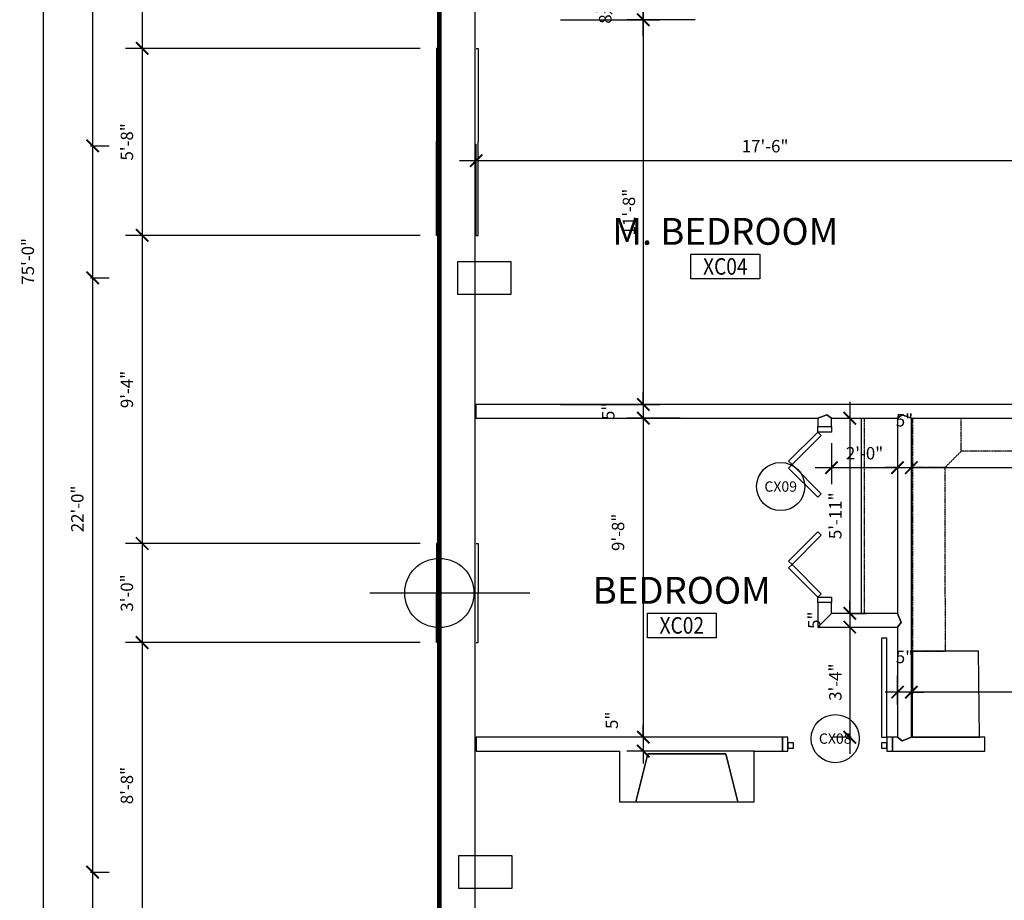
# Model space of a CAD drawing. Extents: x -1035 to 649, y -342 to 902.
# Drawn here: x -1035 to -677, y -10 to 310 of the extents above; entities that cross this region are included whole.
import ezdxf
from ezdxf.enums import TextEntityAlignment as Align

# ---------------------------------------------------------------- set-up
doc = ezdxf.new("R2010")
doc.units = 0
doc.header["$MEASUREMENT"] = 0
doc.linetypes.add('0 base plan xref$0$HIDDEN4', pattern=[0.09375, 0.0625, -0.03125])
for name, color, linetype in [('A-14ARCH', 6, 'Continuous'), ('A-Wall', 50, 'Continuous'), ('lite', 11, 'Continuous'), ('Room Tag', 3, 'Continuous'), ('SQ_ft_UP', 30, 'Continuous'), ('xref14archdimensions', 6, 'Continuous'), ('xrefA-Door', 150, 'Continuous'), ('xrefdoor tag', 7, 'Continuous'), ('xrefEQUIP-APPLIANCES', 212, 'Continuous')]:
    doc.layers.add(name, color=color, linetype=linetype)
doc.layers.add('noplot', color=9, linetype='Continuous', plot=False)
doc.styles.add('0 base plan xref$0$ARCHSTYL', font='archstyl.shx', dxfattribs={"width": 0.85})
doc.styles.add('0 base plan xref$0$TEXTM', font='archstyl.shx')
doc.styles.add('0 base plan xref$0$TITLE', font='archtitl.shx')
doc.styles.add('TEXTM', font='archstyl.shx')
doc.dimstyles.new('0 base plan xref$0$Aec_Arch_I', dxfattribs={"dimscale": 96, "dimtxt": 0.09375, "dimasz": 0.09375, "dimexe": 0.125, "dimexo": 0.125, "dimgap": 0.0625, "dimtad": 1, "dimdec": 4, "dimzin": 3, "dimdsep": 46, "dimlunit": 4, "dimtxsty": '0 base plan xref$0$TEXTM', "dimblk1": '0 base plan xref$0$_ArchTick', "dimblk2": '0 base plan xref$0$_ArchTick', "dimsah": 1, "dimcen": 0.09375, "dimdle": 0.125, "dimclrd": 1, "dimclre": 1, "dimclrt": 7, "dimadec": 0, "dimazin": 0, "dimtfac": 0.75, "dimtdec": 4, "dimtmove": 2, "dimatfit": 3, "dimfxl": 0, "dimfrac": 1, "dimtolj": 1, "dimtzin": 0, "dimarcsym": 0})
doc.dimstyles.new('Aec_Arch_I', dxfattribs={"dimscale": 96, "dimtxt": 0.09375, "dimasz": 0.09375, "dimexe": 0.125, "dimexo": 0.125, "dimgap": 0.0625, "dimtad": 1, "dimdec": 4, "dimzin": 3, "dimdsep": 46, "dimlunit": 4, "dimtxsty": 'TEXTM', "dimblk1": 'ARCHTICK', "dimblk2": 'ARCHTICK', "dimsah": 1, "dimcen": 0.09375, "dimdle": 0.125, "dimclrd": 1, "dimclre": 1, "dimclrt": 7, "dimadec": 0, "dimazin": 0, "dimtfac": 0.75, "dimtdec": 4, "dimtmove": 2, "dimatfit": 3, "dimfxl": 0, "dimfrac": 1, "dimtolj": 1, "dimtzin": 0, "dimarcsym": 0})

# ---------------------------------------------------------------- blocks, each defined once
blk = doc.blocks.new('_ArchTick')
at = {"color": 0, "linetype": 'ByBlock', "const_width": 0.15}
blk.add_lwpolyline([(-0.5, -0.5), (0.5, 0.5)], dxfattribs=at)
blk = doc.blocks.new('*D25')
at = {"layer": 'A-14ARCH', "color": 1, "lineweight": -2}
for p, q in [((-990.49, 305.43), (-990.49, 225.43)), ((-889.5, 299.43), (-996.49, 299.43)), ((-889.5, 231.43), (-996.49, 231.43))]:
    blk.add_line(p, q, dxfattribs=at)
at = {"layer": 'DefPoints', "color": 0}
for p in [(-883.5, 299.43), (-990.49, 231.43), (-883.5, 231.43)]:
    blk.add_point(p, dxfattribs=at)
at = {"layer": 'A-14ARCH', "color": 1, "lineweight": -2, "xscale": 4.5, "yscale": 4.5, "zscale": 4.5}
for p, rotation in [((-990.49, 299.43), 90), ((-990.49, 231.43), 270)]:
    blk.add_blockref('_ArchTick', p, dxfattribs=dict(at, rotation=rotation))
at = {"layer": 'A-14ARCH', "color": 7, "insert": (-996.04, 265.43), "char_height": 4.5, "attachment_point": 5, "rotation": 90, "style": 'TEXTM'}
blk.add_mtext('\\A1;5\'-8"', dxfattribs=at)
blk = doc.blocks.new('*D26')
at = {"layer": 'A-14ARCH', "color": 1, "lineweight": -2}
for p, q in [((-990.49, 237.43), (-990.49, 113.43)), ((-889.5, 231.43), (-996.49, 231.43)), ((-889.5, 119.43), (-996.49, 119.43))]:
    blk.add_line(p, q, dxfattribs=at)
at = {"layer": 'DefPoints', "color": 0}
for p in [(-883.5, 231.43), (-990.49, 119.43), (-883.5, 119.43)]:
    blk.add_point(p, dxfattribs=at)
at = {"layer": 'A-14ARCH', "color": 1, "lineweight": -2, "xscale": 4.5, "yscale": 4.5, "zscale": 4.5}
for p, rotation in [((-990.49, 231.43), 90), ((-990.49, 119.43), 270)]:
    blk.add_blockref('_ArchTick', p, dxfattribs=dict(at, rotation=rotation))
at = {"layer": 'A-14ARCH', "color": 7, "insert": (-996.04, 175.43), "char_height": 4.5, "attachment_point": 5, "rotation": 90, "style": 'TEXTM'}
blk.add_mtext('\\A1;9\'-4"', dxfattribs=at)
blk = doc.blocks.new('*D27')
at = {"layer": 'A-14ARCH', "color": 1, "lineweight": -2}
for p, q in [((-1026.49, 678.02), (-1026.49, -234.01)), ((-888.5, 672.02), (-1032.49, 672.02)), ((-893.93, -228.01), (-1032.49, -228.01))]:
    blk.add_line(p, q, dxfattribs=at)
at = {"layer": 'DefPoints', "color": 0}
for p in [(-882.5, 672.02), (-1026.49, -228.01), (-887.93, -228.01)]:
    blk.add_point(p, dxfattribs=at)
at = {"layer": 'A-14ARCH', "color": 1, "lineweight": -2, "xscale": 4.5, "yscale": 4.5, "zscale": 4.5}
for p, rotation in [((-1026.49, 672.02), 90), ((-1026.49, -228.01), 270)]:
    blk.add_blockref('_ArchTick', p, dxfattribs=dict(at, rotation=rotation))
at = {"layer": 'A-14ARCH', "color": 7, "insert": (-1032.04, 222), "char_height": 4.5, "attachment_point": 5, "rotation": 90, "style": 'TEXTM'}
blk.add_mtext('\\A1;75\'-0"', dxfattribs=at)
blk = doc.blocks.new('*D33')
at = {"layer": 'A-14ARCH', "color": 1, "lineweight": -2}
for p, q in [((-990.49, 125.43), (-990.49, 77.43)), ((-889.5, 119.43), (-996.49, 119.43)), ((-889.5, 83.43), (-996.49, 83.43))]:
    blk.add_line(p, q, dxfattribs=at)
at = {"layer": 'DefPoints', "color": 0}
for p in [(-883.5, 119.43), (-990.49, 83.43), (-883.5, 83.43)]:
    blk.add_point(p, dxfattribs=at)
at = {"layer": 'A-14ARCH', "color": 1, "lineweight": -2, "xscale": 4.5, "yscale": 4.5, "zscale": 4.5}
for p, rotation in [((-990.49, 119.43), 90), ((-990.49, 83.43), 270)]:
    blk.add_blockref('_ArchTick', p, dxfattribs=dict(at, rotation=rotation))
at = {"layer": 'A-14ARCH', "color": 7, "insert": (-996.04, 101.43), "char_height": 4.5, "attachment_point": 5, "rotation": 90, "style": 'TEXTM'}
blk.add_mtext('\\A1;3\'-0"', dxfattribs=at)
blk = doc.blocks.new('*D34')
at = {"layer": 'A-14ARCH', "color": 1, "lineweight": -2}
for p, q in [((-990.49, 89.43), (-990.49, -26.57)), ((-889.5, 83.43), (-996.49, 83.43)), ((-889.5, -20.57), (-996.49, -20.57))]:
    blk.add_line(p, q, dxfattribs=at)
at = {"layer": 'DefPoints', "color": 0}
for p in [(-883.5, 83.43), (-990.49, -20.57), (-883.5, -20.57)]:
    blk.add_point(p, dxfattribs=at)
at = {"layer": 'A-14ARCH', "color": 1, "lineweight": -2, "xscale": 4.5, "yscale": 4.5, "zscale": 4.5}
for p, rotation in [((-990.49, 83.43), 90), ((-990.49, -20.57), 270)]:
    blk.add_blockref('_ArchTick', p, dxfattribs=dict(at, rotation=rotation))
at = {"layer": 'A-14ARCH', "color": 7, "insert": (-996.04, 31.43), "char_height": 4.5, "attachment_point": 5, "rotation": 90, "style": 'TEXTM'}
blk.add_mtext('\\A1;8\'-8"', dxfattribs=at)
blk = doc.blocks.new('*D51')
at = {"layer": 'A-14ARCH', "color": 1, "lineweight": -2}
for p, q in [((-990.49, 357.43), (-990.49, 293.43)), ((-889.5, 351.43), (-996.49, 351.43)), ((-889.5, 299.43), (-996.49, 299.43))]:
    blk.add_line(p, q, dxfattribs=at)
at = {"layer": 'DefPoints', "color": 0}
for p in [(-883.5, 351.43), (-990.49, 299.43), (-883.5, 299.43)]:
    blk.add_point(p, dxfattribs=at)
at = {"layer": 'A-14ARCH', "color": 1, "lineweight": -2, "xscale": 4.5, "yscale": 4.5, "zscale": 4.5}
for p, rotation in [((-990.49, 351.43), 90), ((-990.49, 299.43), 270)]:
    blk.add_blockref('_ArchTick', p, dxfattribs=dict(at, rotation=rotation))
at = {"layer": 'A-14ARCH', "color": 7, "insert": (-996.04, 325.43), "char_height": 4.5, "attachment_point": 5, "rotation": 90, "style": 'TEXTM'}
blk.add_mtext('\\A1;4\'-4"', dxfattribs=at)
blk = doc.blocks.new('*D81')
at = {"layer": 'A-14ARCH', "color": 1, "lineweight": -2}
for p, q in [((-1008.49, 486), (-1008.49, 210)), ((-1009.22, 480), (-1002.49, 480)), ((-1009.22, 216), (-1002.49, 216))]:
    blk.add_line(p, q, dxfattribs=at)
at = {"layer": 'DefPoints', "color": 0}
for p in [(-1015.22, 480), (-1015.22, 216), (-1008.49, 216)]:
    blk.add_point(p, dxfattribs=at)
at = {"layer": 'A-14ARCH', "color": 1, "lineweight": -2, "xscale": 4.5, "yscale": 4.5, "zscale": 4.5}
for p, rotation in [((-1008.49, 480), 90), ((-1008.49, 216), 270)]:
    blk.add_blockref('_ArchTick', p, dxfattribs=dict(at, rotation=rotation))
at = {"layer": 'A-14ARCH', "color": 7, "insert": (-1014.04, 348), "char_height": 4.5, "attachment_point": 5, "rotation": 90, "style": 'TEXTM'}
blk.add_mtext('\\A1;22\'-0"', dxfattribs=at)
blk = doc.blocks.new('*D82')
at = {"layer": 'A-14ARCH', "color": 1, "lineweight": -2}
for p, q in [((-1008.49, 270), (-1008.49, -6)), ((-1009.22, 264), (-1002.49, 264)), ((-1009.22, 0), (-1002.49, 0))]:
    blk.add_line(p, q, dxfattribs=at)
at = {"layer": 'DefPoints', "color": 0}
for p in [(-1015.22, 264), (-1015.22, 0), (-1008.49, 0)]:
    blk.add_point(p, dxfattribs=at)
at = {"layer": 'A-14ARCH', "color": 1, "lineweight": -2, "xscale": 4.5, "yscale": 4.5, "zscale": 4.5}
for p, rotation in [((-1008.49, 264), 90), ((-1008.49, 0), 270)]:
    blk.add_blockref('_ArchTick', p, dxfattribs=dict(at, rotation=rotation))
at = {"layer": 'A-14ARCH', "color": 7, "insert": (-1014.04, 132), "char_height": 4.5, "attachment_point": 5, "rotation": 90, "style": 'TEXTM'}
blk.add_mtext('\\A1;22\'-0"', dxfattribs=at)
blk = doc.blocks.new('*D83')
at = {"layer": 'A-14ARCH', "color": 1, "lineweight": -2}
for p, q in [((-1008.49, 6), (-1008.49, -157.51)), ((-1009.22, 0), (-1002.49, 0)), ((-1009.22, -151.51), (-1002.49, -151.51))]:
    blk.add_line(p, q, dxfattribs=at)
at = {"layer": 'DefPoints', "color": 0}
for p in [(-1015.22, 0), (-1015.22, -151.51), (-1008.49, -151.51)]:
    blk.add_point(p, dxfattribs=at)
at = {"layer": 'A-14ARCH', "color": 1, "lineweight": -2, "xscale": 4.5, "yscale": 4.5, "zscale": 4.5}
for p, rotation in [((-1008.49, 0), 90), ((-1008.49, -151.51), 270)]:
    blk.add_blockref('_ArchTick', p, dxfattribs=dict(at, rotation=rotation))
at = {"layer": 'A-14ARCH', "color": 7, "insert": (-1014.7, -75.76), "char_height": 4.5, "attachment_point": 5, "rotation": 90, "style": 'TEXTM'}
blk.add_mtext('\\A1;12\'-7{\\H0.750000x;\\S1#2;}"', dxfattribs=at)
blk = doc.blocks.new('0 base plan xref$0$door')
blk.add_circle((0, 0), 0.292)
at = {"style": '0 base plan xref$0$TEXTM', "flags": 4}
blk.add_attdef('DOOR', text='', height=0.125, dxfattribs=at).set_placement((0, 0), align=Align.MIDDLE_CENTER)
blk = doc.blocks.new('0 base plan xref$0$ROOM TAG')
blk.add_lwpolyline([(-0.2604, 0), (0.2604, 0), (0.2604, -0.1875), (-0.2604, -0.1875)], close=True)
at = {"style": '0 base plan xref$0$TITLE', "flags": 4}
blk.add_attdef('ROOMTAG', text='', height=0.2031, dxfattribs=at).set_placement((0, 0.1719), align=Align.MIDDLE_CENTER)
at = {"style": '0 base plan xref$0$ARCHSTYL', "width": 0.85, "flags": 4}
blk.add_attdef('NUMB', text='', height=0.125, dxfattribs=at).set_placement((0, -0.0938), align=Align.MIDDLE_CENTER)
blk = doc.blocks.new('0 base plan xref$0$_ArchTick')
at = {"color": 0, "linetype": 'ByBlock', "const_width": 0.15}
blk.add_lwpolyline([(-0.5, -0.5), (0.5, 0.5)], dxfattribs=at)
blk = doc.blocks.new('*D186')
at = {"layer": 'DefPoints', "color": 0}
for p in [(-659.12, 258.62), (-659.12, 232), (-869.11, 225.37)]:
    blk.add_point(p, dxfattribs=at)
at = {"layer": 'xref14archdimensions', "color": 1, "lineweight": -2}
for p, q in [((-869.11, 231.37), (-869.11, 264.62)), ((-659.12, 238), (-659.12, 264.62)), ((-875.11, 258.62), (-653.12, 258.62))]:
    blk.add_line(p, q, dxfattribs=at)
at = {"layer": 'xref14archdimensions', "color": 1, "lineweight": -2, "xscale": 4.5, "yscale": 4.5, "zscale": 4.5, "rotation": 180}
blk.add_blockref('0 base plan xref$0$_ArchTick', (-869.11, 258.62), dxfattribs=at)
at = {"layer": 'xref14archdimensions', "color": 1, "lineweight": -2, "xscale": 4.5, "yscale": 4.5, "zscale": 4.5}
blk.add_blockref('0 base plan xref$0$_ArchTick', (-659.12, 258.62), dxfattribs=at)
at = {"layer": 'xref14archdimensions', "color": 7, "insert": (-764.12, 263.87), "char_height": 4.5, "attachment_point": 5, "style": '0 base plan xref$0$TEXTM'}
blk.add_mtext('\\A1;17\'-6"', dxfattribs=at)
blk = doc.blocks.new('*D191')
at = {"layer": 'DefPoints', "color": 0}
for p in [(-733.35, 89.04, 0.02), (-733.35, 48.99), (-726.78, 48.99, 0.02)]:
    blk.add_point(p, dxfattribs=at)
at = {"layer": 'xref14archdimensions', "color": 1, "lineweight": -2}
for p, q in [((-733.35, 95.04), (-733.35, 42.99)), ((-732.78, 48.99), (-739.35, 48.99))]:
    blk.add_line(p, q, dxfattribs=at)
at = {"layer": 'xref14archdimensions', "color": 1, "lineweight": -2, "xscale": 4.5, "yscale": 4.5, "zscale": 4.5}
for p, rotation in [((-733.35, 89.04), 90), ((-733.35, 48.99), 270)]:
    blk.add_blockref('0 base plan xref$0$_ArchTick', p, dxfattribs=dict(at, rotation=rotation))
at = {"layer": 'xref14archdimensions', "color": 7, "insert": (-738.6, 69.02), "char_height": 4.5, "attachment_point": 5, "rotation": 90, "style": '0 base plan xref$0$TEXTM'}
blk.add_mtext('\\A1;3\'-4"', dxfattribs=at)
blk = doc.blocks.new('*D192')
at = {"layer": 'DefPoints', "color": 0}
for p in [(-732.2, 94.04, 0.02), (-733.35, 89.04, 0.02), (-733.35, 89.04)]:
    blk.add_point(p, dxfattribs=at)
at = {"layer": 'xref14archdimensions', "color": 1, "lineweight": -2}
for p, q in [((-733.35, 94.04), (-733.35, 98.54)), ((-738.2, 94.04), (-739.35, 94.04)), ((-733.35, 94.04), (-733.35, 89.04)), ((-733.35, 89.04), (-733.35, 84.54))]:
    blk.add_line(p, q, dxfattribs=at)
at = {"layer": 'xref14archdimensions', "color": 1, "lineweight": -2, "xscale": 4.5, "yscale": 4.5, "zscale": 4.5}
for p, rotation in [((-733.35, 94.04), 270), ((-733.35, 89.04), 90)]:
    blk.add_blockref('0 base plan xref$0$_ArchTick', p, dxfattribs=dict(at, rotation=rotation))
at = {"layer": 'xref14archdimensions', "color": 7, "insert": (-746.28, 91.54), "char_height": 4.5, "attachment_point": 5, "rotation": 90, "style": '0 base plan xref$0$TEXTM'}
blk.add_mtext('\\A1;5"', dxfattribs=at)
blk = doc.blocks.new('*D193')
at = {"layer": 'DefPoints', "color": 0}
for p in [(-739.59, 164.98, 0.02), (-738.82, 94.04, 0.02), (-733.35, 94.04)]:
    blk.add_point(p, dxfattribs=at)
at = {"layer": 'xref14archdimensions', "color": 1, "lineweight": -2}
for p, q in [((-733.35, 170.98), (-733.35, 88.04)), ((-733.59, 164.98), (-727.35, 164.98)), ((-732.82, 94.04), (-727.35, 94.04))]:
    blk.add_line(p, q, dxfattribs=at)
at = {"layer": 'xref14archdimensions', "color": 1, "lineweight": -2, "xscale": 4.5, "yscale": 4.5, "zscale": 4.5}
for p, rotation in [((-733.35, 164.98), 90), ((-733.35, 94.04), 270)]:
    blk.add_blockref('0 base plan xref$0$_ArchTick', p, dxfattribs=dict(at, rotation=rotation))
at = {"layer": 'xref14archdimensions', "color": 7, "insert": (-738.6, 129.51), "char_height": 4.5, "attachment_point": 5, "rotation": 90, "style": '0 base plan xref$0$TEXTM'}
blk.add_mtext('\\A1;5\'-11"', dxfattribs=at)
blk = doc.blocks.new('*D223')
at = {"layer": 'DefPoints', "color": 0}
for p in [(-844.47, 309.86), (-844.47, 169.98, 0.02), (-808.37, 169.98)]:
    blk.add_point(p, dxfattribs=at)
at = {"layer": 'xref14archdimensions', "color": 1, "lineweight": -2}
for p, q in [((-808.37, 315.86), (-808.37, 163.98)), ((-838.47, 309.86), (-802.37, 309.86)), ((-838.47, 169.98), (-802.37, 169.98))]:
    blk.add_line(p, q, dxfattribs=at)
at = {"layer": 'xref14archdimensions', "color": 1, "lineweight": -2, "xscale": 4.5, "yscale": 4.5, "zscale": 4.5}
for p, rotation in [((-808.37, 309.86), 90), ((-808.37, 169.98), 270)]:
    blk.add_blockref('0 base plan xref$0$_ArchTick', p, dxfattribs=dict(at, rotation=rotation))
at = {"layer": 'xref14archdimensions', "color": 7, "insert": (-813.62, 239.92), "char_height": 4.5, "attachment_point": 5, "rotation": 90, "style": '0 base plan xref$0$TEXTM'}
blk.add_mtext('\\A1;11\'-8"', dxfattribs=at)
blk = doc.blocks.new('*D280')
at = {"layer": 'DefPoints', "color": 0}
for p in [(-808.37, 318.36), (-783.54, 318.36), (-783.54, 309.86)]:
    blk.add_point(p, dxfattribs=at)
at = {"layer": 'xref14archdimensions', "color": 1, "lineweight": -2}
for p, q in [((-808.37, 303.86), (-808.37, 324.36)), ((-789.54, 318.36), (-814.37, 318.36)), ((-789.54, 309.86), (-814.37, 309.86))]:
    blk.add_line(p, q, dxfattribs=at)
at = {"layer": 'xref14archdimensions', "color": 1, "lineweight": -2, "xscale": 4.5, "yscale": 4.5, "zscale": 4.5}
for p, rotation in [((-808.37, 318.36), 90), ((-808.37, 309.86), 270)]:
    blk.add_blockref('0 base plan xref$0$_ArchTick', p, dxfattribs=dict(at, rotation=rotation))
at = {"layer": 'xref14archdimensions', "color": 7, "insert": (-822.19, 314.11), "char_height": 4.5, "attachment_point": 5, "rotation": 90, "style": '0 base plan xref$0$TEXTM'}
blk.add_mtext('\\A1;8{\\H0.750000x;\\S1#2;}"', dxfattribs=at)
blk = doc.blocks.new('*D290')
at = {"layer": 'DefPoints', "color": 0}
for p in [(-710.97, 65.42), (-710.97, 57.52, 0.02), (-510.48, 57.52)]:
    blk.add_point(p, dxfattribs=at)
at = {"layer": 'xref14archdimensions', "color": 1, "lineweight": -2}
for p, q in [((-710.97, 63.52), (-710.97, 71.42)), ((-510.48, 63.52), (-510.48, 71.42)), ((-504.48, 65.42), (-716.97, 65.42))]:
    blk.add_line(p, q, dxfattribs=at)
at = {"layer": 'xref14archdimensions', "color": 1, "lineweight": -2, "xscale": 4.5, "yscale": 4.5, "zscale": 4.5, "rotation": 180}
blk.add_blockref('0 base plan xref$0$_ArchTick', (-710.97, 65.42), dxfattribs=at)
at = {"layer": 'xref14archdimensions', "color": 1, "lineweight": -2, "xscale": 4.5, "yscale": 4.5, "zscale": 4.5}
blk.add_blockref('0 base plan xref$0$_ArchTick', (-510.48, 65.42), dxfattribs=at)
at = {"layer": 'xref14archdimensions', "color": 7, "insert": (-610.72, 71.74), "char_height": 4.5, "attachment_point": 5, "style": '0 base plan xref$0$TEXTM'}
blk.add_mtext('\\A1;16\'-8{\\H0.750000x;\\S1#2;}"', dxfattribs=at)
blk = doc.blocks.new('*D291')
at = {"layer": 'DefPoints', "color": 0}
for p in [(-715.97, 65.42), (-710.97, 57.52, 0.02), (-715.97, 54.8, 0.02)]:
    blk.add_point(p, dxfattribs=at)
at = {"layer": 'xref14archdimensions', "color": 1, "lineweight": -2}
for p, q in [((-715.97, 60.8), (-715.97, 71.42)), ((-710.97, 63.52), (-710.97, 71.42)), ((-715.97, 65.42), (-720.47, 65.42)), ((-710.97, 65.42), (-715.97, 65.42)), ((-710.97, 65.42), (-706.47, 65.42))]:
    blk.add_line(p, q, dxfattribs=at)
at = {"layer": 'xref14archdimensions', "color": 1, "lineweight": -2, "xscale": 4.5, "yscale": 4.5, "zscale": 4.5}
blk.add_blockref('0 base plan xref$0$_ArchTick', (-715.97, 65.42), dxfattribs=at)
at = {"layer": 'xref14archdimensions', "color": 1, "lineweight": -2, "xscale": 4.5, "yscale": 4.5, "zscale": 4.5, "rotation": 180}
blk.add_blockref('0 base plan xref$0$_ArchTick', (-710.97, 65.42), dxfattribs=at)
at = {"layer": 'xref14archdimensions', "color": 7, "insert": (-713.47, 78.17), "char_height": 4.5, "attachment_point": 5, "style": '0 base plan xref$0$TEXTM'}
blk.add_mtext('\\A1;5"', dxfattribs=at)
blk = doc.blocks.new('*D292')
at = {"layer": 'DefPoints', "color": 0}
for p in [(-788.95, 169.98, 0.02), (-808.37, 164.98), (-788.95, 164.98, 0.02)]:
    blk.add_point(p, dxfattribs=at)
at = {"layer": 'xref14archdimensions', "color": 1, "lineweight": -2}
for p, q in [((-808.37, 169.98), (-808.37, 174.48)), ((-794.95, 169.98), (-814.37, 169.98)), ((-808.37, 169.98), (-808.37, 164.98)), ((-794.95, 164.98), (-814.37, 164.98)), ((-808.37, 164.98), (-808.37, 160.48))]:
    blk.add_line(p, q, dxfattribs=at)
at = {"layer": 'xref14archdimensions', "color": 1, "lineweight": -2, "xscale": 4.5, "yscale": 4.5, "zscale": 4.5}
for p, rotation in [((-808.37, 169.98), 270), ((-808.37, 164.98), 90)]:
    blk.add_blockref('0 base plan xref$0$_ArchTick', p, dxfattribs=dict(at, rotation=rotation))
at = {"layer": 'xref14archdimensions', "color": 7, "insert": (-821.12, 167.48), "char_height": 4.5, "attachment_point": 5, "rotation": 90, "style": '0 base plan xref$0$TEXTM'}
blk.add_mtext('\\A1;5"', dxfattribs=at)
blk = doc.blocks.new('*D293')
at = {"layer": 'DefPoints', "color": 0}
for p in [(-788.95, 164.98, 0.02), (-808.37, 48.99, 0.02), (-808.37, 48.99)]:
    blk.add_point(p, dxfattribs=at)
at = {"layer": 'xref14archdimensions', "color": 1, "lineweight": -2}
for p, q in [((-808.37, 170.98), (-808.37, 42.99)), ((-794.95, 164.98), (-814.37, 164.98))]:
    blk.add_line(p, q, dxfattribs=at)
at = {"layer": 'xref14archdimensions', "color": 1, "lineweight": -2, "xscale": 4.5, "yscale": 4.5, "zscale": 4.5}
for p, rotation in [((-808.37, 164.98), 90), ((-808.37, 48.99), 270)]:
    blk.add_blockref('0 base plan xref$0$_ArchTick', p, dxfattribs=dict(at, rotation=rotation))
at = {"layer": 'xref14archdimensions', "color": 7, "insert": (-817.56, 123.49), "char_height": 4.5, "attachment_point": 5, "rotation": 90, "style": '0 base plan xref$0$TEXTM'}
blk.add_mtext('\\A1;9\'-8"', dxfattribs=at)
blk = doc.blocks.new('*D294')
at = {"layer": 'DefPoints', "color": 0}
for p in [(-808.37, 48.99, 0.02), (-808.37, 43.99), (-761.94, 43.99, 0.02)]:
    blk.add_point(p, dxfattribs=at)
at = {"layer": 'xref14archdimensions', "color": 1, "lineweight": -2}
for p, q in [((-808.37, 48.99), (-808.37, 53.49)), ((-808.37, 48.99), (-808.37, 43.99)), ((-767.94, 43.99), (-814.37, 43.99)), ((-808.37, 43.99), (-808.37, 39.49))]:
    blk.add_line(p, q, dxfattribs=at)
at = {"layer": 'xref14archdimensions', "color": 1, "lineweight": -2, "xscale": 4.5, "yscale": 4.5, "zscale": 4.5}
for p, rotation in [((-808.37, 48.99), 270), ((-808.37, 43.99), 90)]:
    blk.add_blockref('0 base plan xref$0$_ArchTick', p, dxfattribs=dict(at, rotation=rotation))
at = {"layer": 'xref14archdimensions', "color": 7, "insert": (-819.83, 55.16), "char_height": 4.5, "attachment_point": 5, "rotation": 90, "style": '0 base plan xref$0$TEXTM'}
blk.add_mtext('\\A1;5"', dxfattribs=at)
blk = doc.blocks.new('*D295')
at = {"layer": 'DefPoints', "color": 0}
for p in [(-739.97, 161.95, 0.02), (-715.97, 159.91, 0.02), (-715.97, 147)]:
    blk.add_point(p, dxfattribs=at)
at = {"layer": 'xref14archdimensions', "color": 1, "lineweight": -2}
for p, q in [((-739.97, 155.95), (-739.97, 141)), ((-715.97, 153.91), (-715.97, 141)), ((-745.97, 147), (-709.97, 147))]:
    blk.add_line(p, q, dxfattribs=at)
at = {"layer": 'xref14archdimensions', "color": 1, "lineweight": -2, "xscale": 4.5, "yscale": 4.5, "zscale": 4.5, "rotation": 180}
blk.add_blockref('0 base plan xref$0$_ArchTick', (-739.97, 147), dxfattribs=at)
at = {"layer": 'xref14archdimensions', "color": 1, "lineweight": -2, "xscale": 4.5, "yscale": 4.5, "zscale": 4.5}
blk.add_blockref('0 base plan xref$0$_ArchTick', (-715.97, 147), dxfattribs=at)
at = {"layer": 'xref14archdimensions', "color": 7, "insert": (-727.97, 152.25), "char_height": 4.5, "attachment_point": 5, "style": '0 base plan xref$0$TEXTM'}
blk.add_mtext('\\A1;2\'-0"', dxfattribs=at)
blk = doc.blocks.new('*D296')
at = {"layer": 'DefPoints', "color": 0}
for p in [(-715.97, 159.91, 0.02), (-710.97, 147), (-710.97, 129.26, 0.02)]:
    blk.add_point(p, dxfattribs=at)
at = {"layer": 'xref14archdimensions', "color": 1, "lineweight": -2}
for p, q in [((-715.97, 153.91), (-715.97, 141)), ((-710.97, 135.26), (-710.97, 153)), ((-715.97, 147), (-720.47, 147)), ((-715.97, 147), (-710.97, 147)), ((-710.97, 147), (-706.47, 147))]:
    blk.add_line(p, q, dxfattribs=at)
at = {"layer": 'xref14archdimensions', "color": 1, "lineweight": -2, "xscale": 4.5, "yscale": 4.5, "zscale": 4.5}
blk.add_blockref('0 base plan xref$0$_ArchTick', (-715.97, 147), dxfattribs=at)
at = {"layer": 'xref14archdimensions', "color": 1, "lineweight": -2, "xscale": 4.5, "yscale": 4.5, "zscale": 4.5, "rotation": 180}
blk.add_blockref('0 base plan xref$0$_ArchTick', (-710.97, 147), dxfattribs=at)
at = {"layer": 'xref14archdimensions', "color": 7, "insert": (-713.47, 164.25), "char_height": 4.5, "attachment_point": 5, "style": '0 base plan xref$0$TEXTM'}
blk.add_mtext('\\A1;5"', dxfattribs=at)
blk = doc.blocks.new('*D297')
at = {"layer": 'DefPoints', "color": 0}
for p in [(-572.94, 147), (-572.94, 144.74), (-710.97, 129.26, 0.02)]:
    blk.add_point(p, dxfattribs=at)
at = {"layer": 'xref14archdimensions', "color": 1, "lineweight": -2}
for p, q in [((-710.97, 135.26), (-710.97, 153)), ((-572.94, 150.74), (-572.94, 153)), ((-716.97, 147), (-566.94, 147))]:
    blk.add_line(p, q, dxfattribs=at)
at = {"layer": 'xref14archdimensions', "color": 1, "lineweight": -2, "xscale": 4.5, "yscale": 4.5, "zscale": 4.5, "rotation": 180}
blk.add_blockref('0 base plan xref$0$_ArchTick', (-710.97, 147), dxfattribs=at)
at = {"layer": 'xref14archdimensions', "color": 1, "lineweight": -2, "xscale": 4.5, "yscale": 4.5, "zscale": 4.5}
blk.add_blockref('0 base plan xref$0$_ArchTick', (-572.94, 147), dxfattribs=at)
at = {"layer": 'xref14archdimensions', "color": 7, "insert": (-641.96, 152.25), "char_height": 4.5, "attachment_point": 5, "style": '0 base plan xref$0$TEXTM'}
blk.add_mtext('\\A1;11\'-6"', dxfattribs=at)

msp = doc.modelspace()

# ---------------------------------------------------------------- linework, layer by layer
at = {"layer": 'A-Wall', "color": 5, "flags": 128}
msp.add_lwpolyline([(-869.54518, 645.55827), (-869.54518, -142.12534), (-859.448, -142.12534), (-859.448, -154.75034), (-833.39816, -154.75034), (-833.39816, -168.00034), (-882.48221, -168.00034), (-882.49767, 672.01517)], dxfattribs=at)
for points in [[(-573.12886, 169.98456), (-625.12089, 169.98456), (-628.45423, 168.73456), (-630.12089, 169.98456), (-654.12089, 169.98456), (-657.45423, 168.73456), (-659.12089, 169.98456), (-869.23843, 169.98456), (-869.23834, 164.98456), (-744.96865, 164.98456), (-741.63532, 166.23456), (-739.96865, 164.98456), (-715.96865, 164.98456), (-714.30198, 166.23456), (-710.96865, 164.98456), (-572.94136, 164.98456), (-571.33719, 168.59482)], [(-739.96865, 164.98456), (-741.63532, 166.23456), (-744.96865, 164.98456), (-744.96865, 161.95334), (-739.96865, 161.95334)], [(-710.96865, 164.98456), (-714.30198, 166.23456), (-715.96865, 164.98456), (-715.96865, 94.0403), (-714.71865, 90.70696), (-715.96865, 89.0403), (-715.96865, 48.99184), (-714.30198, 47.74184), (-710.96865, 48.99184)], [(-739.96865, 97.95334), (-744.96865, 97.95334), (-744.96865, 89.0403), (-739.96865, 94.0403)], [(-715.96865, 94.0403), (-739.96865, 94.0403), (-744.96865, 89.0403), (-715.96865, 89.0403), (-714.71865, 90.70696)], [(-757.83217, 48.99184), (-869.11394, 48.99184), (-869.11394, 43.99184), (-817.07048, 43.99184), (-817.07048, 25.49184), (-811.07048, 25.49184), (-806.78923, 42.99184), (-778.35173, 42.99184), (-774.07048, 25.49184), (-768.07048, 25.49184), (-768.07048, 43.99184), (-757.83217, 43.99184)], [(-684.30867, 48.99184), (-710.96865, 48.99184), (-714.30198, 47.74184), (-715.96865, 48.99184), (-717.83217, 48.99184), (-717.83217, 43.99184), (-684.30867, 43.99184)], [(-778.35173, 42.99184), (-806.78923, 42.99184), (-811.07048, 25.49184), (-774.07048, 25.49184)]]:
    msp.add_lwpolyline(points, close=True, dxfattribs=at)
at = {"layer": 'lite'}
for p, q in [((-882.49766, 299.43327), (-883.49766, 299.43327)), ((-883.49766, 299.43327), (-883.49766, 265.31085)), ((-869.12266, 299.43327), (-868.37266, 299.43327)), ((-868.37266, 299.43327), (-868.37266, 265.43327)), ((-883.49766, 231.43327), (-883.49766, 265.5557)), ((-868.37266, 231.43327), (-868.37266, 265.43327)), ((-882.49766, 231.43327), (-883.49766, 231.43327)), ((-869.12266, 231.43327), (-868.37266, 231.43327)), ((-883.49766, 119.43327), (-883.49766, 101.31085)), ((-882.49766, 119.43327), (-883.49766, 119.43327)), ((-869.12266, 119.43327), (-868.37266, 119.43327)), ((-868.37266, 119.43327), (-868.37266, 101.43327)), ((-883.49766, 83.43327), (-883.49766, 101.5557)), ((-868.37266, 83.43327), (-868.37266, 101.43327)), ((-882.49766, 83.43327), (-883.49766, 83.43327)), ((-869.12266, 83.43327), (-868.37266, 83.43327))]:
    msp.add_line(p, q, dxfattribs=at)
at = {"layer": 'noplot'}
msp.add_line((-849.65442, 101.43327), (-907.78403, 101.43327), dxfattribs=at)
msp.add_circle((-882.49766, 101.43327), 12.58951, dxfattribs=at)
at = {"layer": 'noplot', "color": 9, "linetype": 'Continuous', "lineweight": -3}
for points in [[(-856.48136, 222), (-856.48136, 210), (-875.73136, 210), (-875.73136, 222)], [(-875.36579, -6), (-875.36579, 6), (-856.11579, 6), (-856.11579, -6)]]:
    msp.add_3dface(points, dxfattribs=at)
at = {"layer": 'SQ_ft_UP', "const_width": 1.6}
msp.add_lwpolyline([(-329.87905, 679.98583), (-329.87905, 679.98583), (-322.52503, 679.98583), (-322.05041, 464.01682), (-285.92016, 464.38251), (-285.92016, 124.79448), (-391.77457, 124.79448), (-391.77457, 15.36588), (-433.31509, 15.36588), (-433.31509, -168.00034), (-882.48894, -168.00034), (-882.48894, 679.98583), (-329.87905, 679.98583)], dxfattribs=at)
at = {"layer": 'xrefA-Door', "color": 150, "linetype": 'Continuous', "lineweight": -3}
for points in [[(-739.96865, 159.95334, 0.01773), (-744.96865, 159.95334, 0.01773), (-744.96865, 161.95334, 0.01773), (-739.96865, 161.95334, 0.01773)], [(-744.96865, 159.95334, 0.01773), (-743.73121, 158.71591, 0.01773), (-754.33781, 148.1093, 0.01773), (-755.57525, 149.34674, 0.01773)], [(-755.57525, 146.87187, 0.01773), (-754.33781, 148.1093, 0.01773), (-743.73121, 137.5027, 0.01773), (-744.96865, 136.26527, 0.01773)], [(-744.96865, 123.64142, 0.01773), (-743.73121, 122.40398, 0.01773), (-754.33781, 111.79738, 0.01773), (-755.57525, 113.03482, 0.01773)], [(-755.57525, 110.55994, 0.01773), (-754.33781, 111.79738, 0.01773), (-743.73121, 101.19078, 0.01773), (-744.96865, 99.95334, 0.01773)], [(-744.96865, 99.95334, 0.01773), (-739.96865, 99.95334, 0.01773), (-739.96865, 97.95334, 0.01773), (-744.96865, 97.95334, 0.01773)], [(-719.83217, 84.99184, 0.01773), (-721.83217, 84.99184, 0.01773), (-721.83217, 48.99184, 0.01773), (-719.83217, 48.99184, 0.01773)], [(-755.83217, 43.99184, 0.01773), (-755.83217, 48.99184, 0.01773), (-757.83217, 48.99184, 0.01773), (-757.83217, 43.99184, 0.01773)], [(-753.83217, 44.99184, 0.01773), (-753.83217, 46.99184, 0.01773), (-755.83217, 46.99184, 0.01773), (-755.83217, 44.99184, 0.01773)], [(-721.83217, 46.99184, 0.01773), (-721.83217, 44.99184, 0.01773), (-719.83217, 44.99184, 0.01773), (-719.83217, 46.99184, 0.01773)], [(-719.83217, 48.99184, 0.01773), (-719.83217, 43.99184, 0.01773), (-717.83217, 43.99184, 0.01773), (-717.83217, 48.99184, 0.01773)]]:
    msp.add_3dface(points, dxfattribs=at)
at = {"layer": 'xrefA-Door', "color": 150, "linetype": 'Continuous', "lineweight": -3, "invisible_edges": 12}
for points in [[(-743.21765, 159.95234, 0.01773), (-743.21865, 159.95234, 0.01773), (-743.21865, 159.95334, 0.01773)], [(-743.21865, 159.95334, 0.01773), (-743.21765, 159.95334, 0.01773), (-743.21765, 159.95234, 0.01773)], [(-743.21865, 99.95434, 0.01773), (-743.21765, 99.95434, 0.01773), (-743.21765, 99.95334, 0.01773)], [(-743.21765, 99.95334, 0.01773), (-743.21865, 99.95334, 0.01773), (-743.21865, 99.95434, 0.01773)]]:
    msp.add_3dface(points, dxfattribs=at)
at = {"layer": 'xrefEQUIP-APPLIANCES'}
msp.add_line((-729.0287, 94.04029, 0.01773), (-729.02867, 164.98456, 0.01773), dxfattribs=at)
at = {"layer": 'xrefEQUIP-APPLIANCES', "linetype": '0 base plan xref$0$HIDDEN4'}
msp.add_line((-728.0281, 94.0403, 0.01773), (-728.0226, 164.98456, 0.01773), dxfattribs=at)
at = {"layer": 'xrefEQUIP-APPLIANCES', "linetype": '0 base plan xref$0$HIDDEN4', "elevation": 0.01773}
for points in [[(-710.57213, 147.06603), (-698.73507, 147.06603), (-692.81653, 152.98456), (-692.81653, 164.82163), (-710.57213, 164.82163)], [(-692.81653, 152.98456), (-692.81645, 164.98456), (-609.0732, 165.23456), (-609.07328, 153.23456)], [(-698.73507, 147.06603), (-710.57213, 147.06603), (-710.57137, 80.23431), (-698.57137, 80.23447)]]:
    msp.add_lwpolyline(points, close=True, dxfattribs=at)
at = {"layer": 'xrefEQUIP-APPLIANCES', "elevation": 0.03547}
msp.add_lwpolyline([(-686.2342, 48.99492), (-686.57137, 80.23447), (-710.57127, 80.23431), (-710.69069, 48.99492)], close=True, dxfattribs=at)

# ---------------------------------------------------------------- block references
at = {"layer": 'Room Tag'}
ref = msp.add_blockref('0 base plan xref$0$ROOM TAG', (-778.57239, 224.65356), dxfattribs=dict(at, xscale=48, yscale=48, zscale=48))
ref.add_attrib('ROOMTAG', 'M. BEDROOM', dxfattribs={"layer": '0', "height": 9.75, "style": '0 base plan xref$0$TITLE'}).set_placement((-778.57239, 232.90356), align=Align.MIDDLE_CENTER)
ref.add_attrib('NUM', 'XC04', dxfattribs={"layer": '0', "height": 6, "style": '0 base plan xref$0$ARCHSTYL', "width": 0.85}).set_placement((-778.57239, 220.15356), align=Align.MIDDLE_CENTER)
ref = msp.add_blockref('0 base plan xref$0$ROOM TAG', (-794.38355, 94.15778, 0.01773), dxfattribs=dict(at, xscale=48, yscale=48, zscale=48))
ref.add_attrib('ROOMTAG', 'BEDROOM', dxfattribs={"layer": '0', "height": 9.75, "style": '0 base plan xref$0$TITLE'}).set_placement((-794.38355, 102.40778, 0.01773), align=Align.MIDDLE_CENTER)
ref.add_attrib('NUM', 'XC02', dxfattribs={"layer": '0', "height": 6, "style": '0 base plan xref$0$ARCHSTYL', "width": 0.85}).set_placement((-794.38355, 89.65778, 0.01773), align=Align.MIDDLE_CENTER)
at = {"layer": 'xrefdoor tag'}
ref = msp.add_blockref('0 base plan xref$0$door', (-758.45299, 140.13715, 0.01773), dxfattribs=dict(at, xscale=30, yscale=30, zscale=30))
ref.add_attrib('DOOR', 'CX09', dxfattribs={"layer": '0', "height": 3.75, "style": '0 base plan xref$0$TITLE'}).set_placement((-758.45299, 140.13715, 0.01773), align=Align.MIDDLE_CENTER)
ref = msp.add_blockref('0 base plan xref$0$door', (-738.63367, 48.50276, 0.01773), dxfattribs=dict(at, xscale=30, yscale=30, zscale=30))
ref.add_attrib('DOOR', 'CX08', dxfattribs={"layer": '0', "height": 3.75, "style": '0 base plan xref$0$TITLE'}).set_placement((-738.63367, 48.50276, 0.01773), align=Align.MIDDLE_CENTER)

# ---------------------------------------------------------------- dimensions: what is measured, and where the dimension line sits
at = {"layer": 'A-14ARCH'}
for base, p1, p2, picture, middle in [((-1026.48894, -228.01476), (-882.49767, 672.01517), (-887.92644, -228.01476), '*D27', (-1032.03894, 222.0002)), ((-1008.48894, 216), (-1015.21535, 480), (-1015.21535, 216), '*D81', (-1014.03894, 348)), ((-990.48894, 299.43327), (-883.49766, 351.43327), (-883.49766, 299.43327), '*D51', (-996.03894, 325.43327)), ((-990.48894, 231.43327), (-883.49766, 299.43327), (-883.49766, 231.43327), '*D25', (-996.03894, 265.43327)), ((-1008.48894, 0), (-1015.21535, 264), (-1015.21535, 0), '*D82', (-1014.03894, 132)), ((-990.48894, 119.43327), (-883.49766, 231.43327), (-883.49766, 119.43327), '*D26', (-996.03894, 175.43327)), ((-990.48894, 83.43327), (-883.49766, 119.43327), (-883.49766, 83.43327), '*D33', (-996.03894, 101.43327)), ((-990.48894, -20.56673), (-883.49766, 83.43327), (-883.49766, -20.56673), '*D34', (-996.03894, 31.43327)), ((-1008.48894, -151.51476), (-1015.21535, 0), (-1015.21535, -151.51476), '*D83', (-1014.69519, -75.75738))]:
    dim = msp.add_linear_dim(base=base, p1=p1, p2=p2, angle=90, dimstyle='Aec_Arch_I', override={"dimscale": 48}, dxfattribs=at)
    dim.commit()
    dim.dimension.update_dxf_attribs({"geometry": picture, "text_midpoint": middle})
at = {"layer": 'xref14archdimensions'}
for base, p1, p2, override, picture, middle in [((-808.37381, 318.35638), (-783.53993, 309.85638), (-783.53993, 318.35638), {"dimscale": 48}, '*D280', (-822.19256, 314.10638)), ((-808.37381, 169.98456), (-844.4696, 309.85638), (-844.4696, 169.98456, 0.01773), {"dimscale": 48, "dimdec": 0, "dimtdec": 3}, '*D223', (-813.62381, 239.92047)), ((-808.37381, 164.98456), (-788.94872, 169.98456, 0.01773), (-788.94872, 164.98456, 0.01773), {"dimscale": 48}, '*D292', (-821.12381, 167.48456)), ((-733.35066, 94.0403), (-739.59222, 164.98456, 0.01773), (-738.82289, 94.0403, 0.01773), {"dimscale": 48, "dimdec": 3, "dimtdec": 3}, '*D193', (-738.60066, 129.51243)), ((-733.35066, 48.99184), (-733.35066, 89.0403, 0.01773), (-726.7815, 48.99184, 0.01773), {"dimscale": 48, "dimdec": 3, "dimtdec": 3}, '*D191', (-738.60066, 69.01607))]:
    dim = msp.add_linear_dim(base=base, p1=p1, p2=p2, angle=90, dimstyle='0 base plan xref$0$Aec_Arch_I', override=override, dxfattribs=at)
    dim.commit()
    dim.dimension.update_dxf_attribs({"geometry": picture, "text_midpoint": middle})
for base, p1, p2, override, picture, middle in [((-659.12089, 258.62023), (-869.11394, 225.36984), (-659.12089, 231.99926), {"dimscale": 48, "dimdec": 3, "dimtdec": 3}, '*D186', (-764.11741, 263.87023)), ((-710.96865, 147.00379), (-715.96865, 159.91133, 0.01773), (-710.96865, 129.25592, 0.01773), {"dimscale": 48}, '*D296', (-713.46865, 164.25379)), ((-715.96865, 147.00379), (-739.96865, 161.95334, 0.01773), (-715.96865, 159.91133, 0.01773), {"dimscale": 48}, '*D295', (-727.96865, 152.25379)), ((-572.94136, 147.00379), (-710.96865, 129.25592, 0.01773), (-572.94136, 144.74497), {"dimscale": 48}, '*D297', (-641.955, 152.25379)), ((-715.96865, 65.42304), (-710.96865, 57.51891, 0.01773), (-715.96865, 54.79684, 0.01773), {"dimscale": 48}, '*D291', (-713.46865, 78.17304)), ((-710.96865, 65.42304), (-510.47733, 57.51891), (-710.96865, 57.51891, 0.01773), {"dimscale": 48}, '*D290', (-610.72299, 71.74179))]:
    dim = msp.add_linear_dim(base=base, p1=p1, p2=p2, dimstyle='0 base plan xref$0$Aec_Arch_I', override=override, dxfattribs=at)
    dim.commit()
    dim.dimension.update_dxf_attribs({"geometry": picture, "text_midpoint": middle})
for base, p1, p2, override, picture, middle in [((-808.37381, 48.99184), (-788.94872, 164.98456, 0.01773), (-808.37381, 48.99184, 0.01773), {"dimscale": 48}, '*D293', (-817.55688, 123.48786)), ((-733.35066, 89.0403), (-732.20347, 94.0403, 0.01773), (-733.35066, 89.0403, 0.01773), {"dimscale": 48, "dimdec": 3, "dimtdec": 3}, '*D192', (-746.27566, 91.5403)), ((-808.37381, 43.99184), (-808.37381, 48.99184, 0.01773), (-761.93558, 43.99184, 0.01773), {"dimscale": 48}, '*D294', (-819.8258, 55.15847))]:
    dim = msp.add_linear_dim(base=base, p1=p1, p2=p2, angle=90, dimstyle='0 base plan xref$0$Aec_Arch_I', override=override, dxfattribs=at)
    dim.commit()
    dim.dimension.update_dxf_attribs({"geometry": picture, "text_midpoint": middle, "dimtype": 160})

doc.saveas('drawing.dxf')
